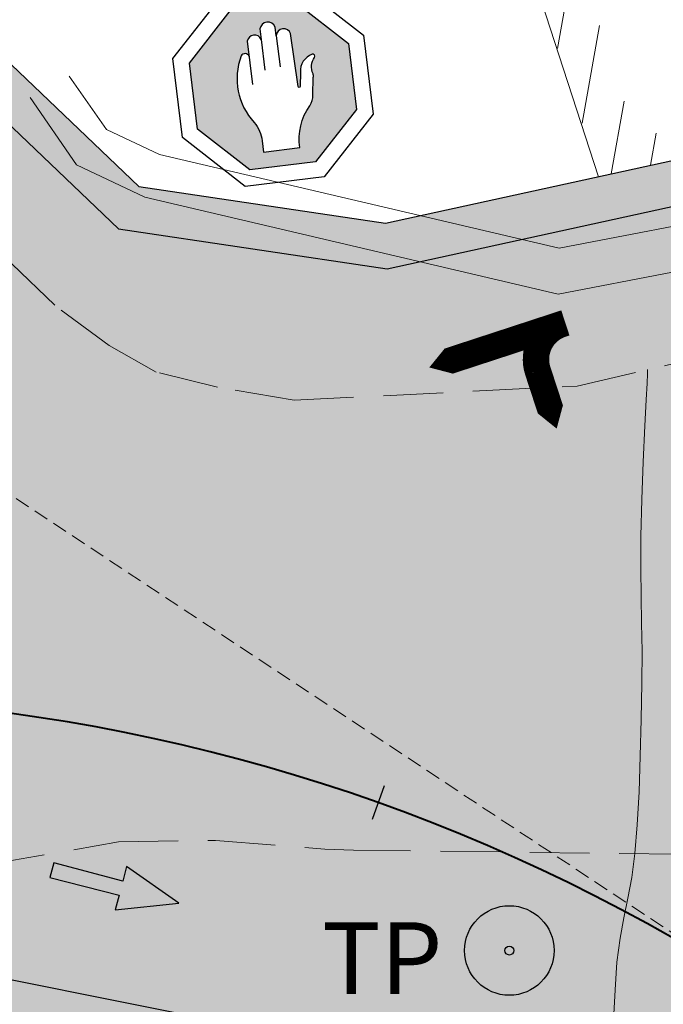
# Model space of a CAD drawing. Units: millimetres. Extents: x 153633 to 159302, y 101259 to 107186.
# Drawn here: x 156829 to 156840, y 102148 to 102165 of the extents above; entities that cross this region are included whole.
import ezdxf

# ---------------------------------------------------------------- set-up
doc = ezdxf.new("R2010")
doc.units = ezdxf.units.MM
doc.header["$XCLIPFRAME"] = 2
doc.linetypes.add('DASHEDX2', pattern=[1.5, 1, -0.5])
doc.linetypes.add('HIDDEN', pattern=[0.375, 0.25, -0.125])
for name, color, linetype, lineweight in [('B-BAREL.', 10, 'Continuous', 30), ('B-PARCEL', 1, 'Continuous', 35), ('bilding', 6, 'Continuous', 25)]:
    doc.layers.add(name, color=color, linetype=linetype, lineweight=lineweight)
for name, color, linetype in [('Buildings', 4, 'Continuous'), ('C-ROAD-CNTR-N', 92, 'Continuous'), ('C-ROAD-LINE-EXTN', 252, 'HIDDEN'), ('C-ROAD-STAN-MINR', 11, 'Continuous'), ('C-TOPO-MINR', 8, 'Continuous'), ('curbs', 250, 'Continuous'), ('EP', 3, 'Continuous'), ('ep + tp + mh', 21, 'Continuous'), ('old area', 6, 'Continuous'), ('Road Signs', 7, 'Continuous'), ('side walk panted', 7, 'Continuous'), ('اسهم', 7, 'Continuous')]:
    doc.layers.add(name, color=color, linetype=linetype)
doc.styles.get("Standard").update_dxf_attribs({"font": 'arial.ttf'})
picture_1 = doc.add_image_def('image1.ecw', size_in_pixel=(74972, 124921))

# ---------------------------------------------------------------- blocks, each defined once
blk = doc.blocks.new('ARRSTRL')
for points in [[(0, 0, 0.1842105263157895, 0.1842105263157895, 0), (0, 0.6315789473684211, 0.4736842105263158, 0, 0), (0, 1, 0, 0, 0)], [(0, 0, 0.1842394387446281, 0.1842394387446281, 0), (0, 0.02839450800353825, 0.1842394387446281, 0.1842394387446281, 0.4136738352369398), (-0.2582950878076345, 0.2871660975226945, 0.1842394387446281, 0.1842394387446281, 0), (-0.338860030463541, 0.2871660975226945, 0.4474386369512398, 0, 0), (-0.6824688914783014, 0.2871660975226945, 0, 0, 0)]]:
    blk.add_lwpolyline(points, format="xyseb")
blk = doc.blocks.new('A$C49F720A2')
at = {"layer": 'curbs', "ltscale": 0.001}
h = blk.add_hatch(color=0, dxfattribs=at)
h.dxf.hatch_style = 1
h.paths.add_polyline_path([(2.019314142252245, 1.113622834433329), (0.9540103419567458, 0.9919933654164197), (1.070418678980786, 0.7678587864938891), (-2.910360841212878e-11, 0.2263371006119999), (0.1132834633754098, 0), (1.182452192908386, 0.546449361499981), (1.294295497093117, 0.3229369638283969)])
at = {"layer": 'side walk panted', "ltscale": 0.001, "flags": 128}
blk.add_lwpolyline([(2.019266186194727, 1.113617359122145), (0.9540103419567458, 0.9919933654164197), (1.070418678980786, 0.7678587864938891), (-2.91038304567337e-11, 0.2263371006119996), (0.1132834633754101, 0), (1.182452192908386, 0.546449361499981), (1.294295497093117, 0.322936963828397), (2.019320531835547, 1.113629802741343)], dxfattribs=at)
blk = doc.blocks.new('A$C68F452EC')
at = {"layer": 'Road Signs'}
h = blk.add_hatch(color=230, dxfattribs=at)
h.paths.add_polyline_path([(4.238213034608634, 3.08258180381381), (3.128891206986737, 4.219042001437629), (1.540883507579565, 4.238231727009406), (0.4044233098102268, 3.12890989947482), (0.3852335842384491, 1.540902200475102), (1.494555411947658, 0.4044420028221793), (3.082563111209311, 0.3852522772212978), (4.219023309036857, 1.49457410472678)])
h.paths.add_polyline_path([(1.65725767382537, 3.135203836864093, 0.285166178390764), (1.750771638151491, 1.517106750659877, -0.1430042707690903), (1.879065525514307, 1.057125869294396), (1.875770429236582, 0.7844467078684829), (2.751154129626229, 0.7738684385840315, -0.1923851819233475), (3.124512162408791, 1.734731519478373, 0.1620908014384664), (3.229867641057353, 1.982351305399789), (3.296606555348262, 2.39233536174288, 0.1387906120781008), (3.304443948669359, 2.482571199943777, -0.2615722284751423), (3.391354973893613, 2.865564440959133, 0.7208290034912263), (3.343644544307608, 2.95000292637269, 0.3266588298388804), (3.008584372379119, 2.561152545153163), (2.959169794397894, 2.223896642855834, -0.9274579862309701), (2.907648022810463, 2.227521890978096), (2.901265274354955, 3.506859848566819, 0.821040857521111), (2.551526593713788, 3.499477198376553), (2.554073890001746, 3.710273654287448, 0.7763081249656194), (2.187832540133968, 3.714699370175367), (2.184774157794891, 3.461609000776662, 0.7564012464995604), (1.848462033085525, 3.465673047467135), (1.844051617663354, 3.100697863323148, 0.6334228140860234)], flags=16)
at = {"layer": 'Road Signs', "color": 230}
blk.add_lwpolyline([(3.292303152877139, 4.600451507867547), (4.623459978116443, 3.236729357071454), (4.600432815466775, 1.33116215877817), (3.236710664496059, 5.333713488653302e-06), (1.331143465969944, 0.02303249636315741), (-1.33592402562499e-05, 1.38675464715925), (0.0230138034094125, 3.292321845481638), (1.386735954351025, 4.623478670546319), (3.292303152877139, 4.600451507867547)], dxfattribs=at)
blk.add_lwpolyline([(3.128891206928529, 4.219042001437629), (4.238213034608634, 3.082581803755602), (4.219023309036857, 1.494574104755884), (3.082563111209311, 0.3852522772212978), (1.494555411918554, 0.4044420027930755), (0.3852335842675529, 1.540902200475102), (0.4044233098393306, 3.128909899503924), (1.540883507637773, 4.23823172703851)], close=True, dxfattribs=at)
for points in [[(2.551526593713788, 3.499477198289242), (2.554073890001746, 3.710273654287448, 0.7763081249716319), (2.187832540133968, 3.714699370233575), (2.184774157794891, 3.461609000776662), (2.175874545151601, 2.725139200454578)], [(2.184774157794891, 3.461609000747558, 0.7564012465024669), (1.848462033085525, 3.465673047467135), (1.835854711243883, 2.422379121882841)], [(1.875770429236582, 0.7844467078393791), (2.751154129626229, 0.7738684385840315, -0.1923851819233475), (3.124512162408791, 1.734731519478373, 0.1620908012782184), (3.22986764102825, 1.982351305137854), (3.296606555348262, 2.39233536174288, 0.1387906120781008), (3.304443948669359, 2.482571199943777, -0.2615722284751423), (3.391354973893613, 2.865564440959133, 0.7208290034912263), (3.343644544307608, 2.95000292637269, 0.326658829821497), (3.008584372379119, 2.561152545182267), (2.959169794397894, 2.223896642855834, -0.9274579862309706), (2.907648022810463, 2.227521890978096), (2.901265274354955, 3.506859848566819, 0.821040857513705), (2.551526593713788, 3.499477198405657), (2.542464635451324, 2.749572806671495)], [(1.844051617663354, 3.100697863264941, 0.633422814168535), (1.65725767382537, 3.135203836864093, 0.285166178390764), (1.750771638151491, 1.517106750659877, -0.1430042707690903), (1.879065525514307, 1.057125869294396), (1.875770429236582, 0.7844467078393791)]]:
    blk.add_lwpolyline(points, format="xyb", dxfattribs=at)
blk = doc.blocks.new('STR')
at = {"layer": 'B-BAREL.', "true_color": 0x939598}
h = blk.add_hatch(color=252, dxfattribs=at)
h.dxf.hatch_style = 2
h.paths.add_polyline_path([(156627.5129711266, 106570.6731404466), (156635.4768011442, 106573.2660353444), (156635.4458536996, 106573.3611261204), (156627.4836065677, 106570.7687465854)], flags=0)
h.paths.add_polyline_path([(156747.8250807875, 106619.0745226158), (156743.9079908767, 106616.4928826458), (156740.8636246347, 106614.3688092727), (156743.9630210482, 106616.4093860577)], flags=0)
edge = h.paths.add_edge_path(flags=16)
edge.add_arc((156814.0127539921, 106644.0615838386), 1.00000000001219, 149.686470630149, 231.1903744895658)
edge.add_arc((156813.8770678645, 106644.0365867063), 0.9000000000297452, 143.9431735860294, 236.9336715336927, ccw=False)
edge = h.paths.add_edge_path(flags=16)
edge.add_arc((156816.5602432842, 106641.4116978876), 1.000000000757088, 249.7912951099576, 352.0804608577308)
edge.add_arc((156816.6508043841, 106641.2605961199), 0.8999999999663137, -118.97621710791572, 0.8479730756012032, ccw=False)
edge = h.paths.add_edge_path(flags=16)
edge.add_arc((156855.4928323357, 106658.0440818815), 0.4398758060386296, 304.2243070993347, 417.1703143721742)
edge.add_arc((156855.6182169421, 106658.0456079336), 0.3850763860184862, -71.52666075037422, 72.921282221875, ccw=False)
edge = h.paths.add_edge_path(flags=16)
edge.add_arc((156821.5210582837, 106665.9191151775), 0.600000000000051, 60.17250495984042, 182.4957001784275)
edge.add_arc((156803.6786252753, 106665.1392517635), 17.25946815476747, 2.502955131179998, 2.542116221871671)
edge.add_arc((156821.4380775223, 106666.0583592062), 0.539301193105977, 44.98926738622788, 196.5460577179834, ccw=False)
edge = h.paths.add_edge_path(flags=0)
edge.add_arc((156803.6786252758, 106665.1392517654), 17.25946815461304, 345.9090658867632, 345.9718032576022)
edge.add_arc((156820.9059962874, 106660.8249576692), 0.5000000004642833, 164.8575565066396, 167.023312637731)
edge = h.paths.add_edge_path(flags=16)
edge.add_arc((156617.2120692295, 106562.4791086833), 1.499999999999806, 321.2804504531276, 415.191166935394)
edge.add_arc((156617.4817340022, 106562.5181400209), 1.329020218562643, -47.33677848347122, 63.808395871995685, ccw=False)
edge = h.paths.add_edge_path(flags=0)
edge.add_arc((156567.6800211341, 106654.3211443514), 105.7473721777579, 291.4598698527219, 291.4654607238344)
edge.add_arc((156605.8920516282, 106557.1146490433), 1.299999999959596, 270.0106735624337, 291.9146591880174, ccw=False)
edge.add_arc((156605.8919410114, 106557.114649018), 1.299999999961212, 270.0155488512506, 291.4644075655564)
edge = h.paths.add_edge_path(flags=16)
edge.add_arc((156811.7088621037, 106650.2164700694), 0.6016149002973333, 293.9863928106056, 470.7842376896887)
edge.add_arc((156811.7656863988, 106650.2398743175), 0.6030349862465654, -71.86048772746119, 116.631118227755, ccw=False)
edge = h.paths.add_edge_path(flags=0)
edge.add_arc((156863.1456961691, 106646.3854730499), 13.50812170655819, 123.1043981232632, 123.4584424955631)
edge.add_arc((156855.4928323358, 106658.0440818813), 0.439875806037422, 297.8370752173366, 308.7257654014823)
edge = h.paths.add_edge_path(flags=16)
edge.add_arc((156811.6354301551, 106650.1913362661), 0.6118366139941235, 300.6008026182991, 460.273518635842)
edge.add_arc((156811.7067518347, 106650.217913229), 0.6030772859219444, -66.53528415985738, 107.40960541399909, ccw=False)
edge = h.paths.add_edge_path(flags=16)
edge.add_line((156608.7451772557, 106567.446853959), (156608.6805117552, 106567.4465203808))
edge.add_arc((156608.7097457805, 106568.0473876177), 0.6015779788615062, 267.2145818472378, 273.3765356944293)
edge = h.paths.add_edge_path()
edge.add_arc((156849.6880300736, 106652.8390042291), 1.42969144582266, 265.3399419841203, 327.0910257608401)
edge.add_arc((156863.1456961692, 106646.38547305), 13.50812170655568, 123.1043981235822, 155.1497066851673, ccw=False)
edge.add_arc((156855.4928323358, 106658.0440818813), 0.4398758060373165, 308.7257654021761, 450.4631756111789)
edge.add_line((156855.4892764452, 106658.4839433145), (156844.9009376727, 106656.1883930114))
edge.add_arc((156845.0704398107, 106655.4065560558), 0.8000000000000946, 102.2324113896738, 236.069409054694)
edge.add_line((156844.6238892639, 106654.7427845521), (156849.571876631, 106651.4140389636))
edge = h.paths.add_edge_path()
edge.add_arc((156863.1456961692, 106646.38547305), 13.50812170655568, 123.1043981235822, 123.4584424959076)
edge.add_arc((156855.4928323358, 106658.0440818813), 0.4398758060373633, 297.8370752172904, 308.7257654022293)
edge = h.paths.add_edge_path()
edge.add_line((156812.3897555026, 106656.8213677038), (156823.6856463458, 106646.4545490713))
edge.add_arc((156845.5781670766, 106627.536299264), 28.93410858695323, 134.5714347480385, 139.1683216009393, ccw=False)
edge.add_line((156825.2722681265, 106648.1482644189), (156825.8725340268, 106648.2783957986))
edge.add_line((156825.8725340268, 106648.2783957986), (156826.4818089452, 106648.2523673208))
edge.add_line((156826.4818089452, 106648.2523673208), (156833.1315963304, 106646.9211320091))
edge.add_line((156833.1315963304, 106646.9211320091), (156839.4447770867, 106643.8360719792))
edge.add_line((156839.4447770867, 106643.8360719792), (156861.5481338503, 106629.2133870038))
edge.add_line((156861.5481338503, 106629.2133870038), (156867.6764098165, 106625.1578970383))
edge.add_line((156867.6764098165, 106625.1578970383), (156876.3109441165, 106621.2188912726))
edge.add_line((156876.3109441165, 106621.2188912726), (156878.3638226177, 106620.6921976163))
edge.add_line((156878.3638226177, 106620.6921976163), (156889.0569293041, 106620.1150224986))
edge.add_line((156889.0569293041, 106620.1150224986), (156898.4081825865, 106621.2703103205))
edge.add_line((156898.4081825865, 106621.2703103205), (156911.6787071262, 106622.9108067262))
edge.add_line((156911.6787071263, 106622.9108067262), (156912.2813590993, 106622.9852605406))
edge.add_line((156912.2813590993, 106622.9852605406), (156912.2813590993, 106627.3179517842))
edge.add_line((156912.2813590993, 106627.3179517842), (156911.1514778242, 106627.1783621462))
edge.add_line((156911.1514778241, 106627.1783621462), (156897.8806341424, 106625.5378263004))
edge.add_line((156897.8806341424, 106625.5378263004), (156888.9080340617, 106624.4293186831))
edge.add_line((156888.9080340617, 106624.4293186831), (156879.0203732916, 106624.9630187514))
edge.add_line((156879.0203732916, 106624.9630187514), (156877.7488080531, 106625.2892559565))
edge.add_line((156877.7488080531, 106625.2892559565), (156869.7680705932, 106628.9300048119))
edge.add_line((156869.7680705932, 106628.9300048119), (156863.9211669048, 106632.7992919275))
edge.add_line((156863.9211669048, 106632.7992919275), (156849.5402623328, 106642.3131155625))
edge.add_arc((156849.9619243571, 106642.7535760497), 0.609757577670323, 66.77685896847271, 226.2491286589144, ccw=False)
edge.add_line((156850.2023597605, 106643.3139287246), (156864.5834086875, 106633.8000095807))
edge.add_line((156864.5834086875, 106633.8000095807), (156870.3517898798, 106629.982686051))
edge.add_line((156870.3517898798, 106629.982686051), (156878.1500724075, 106626.4251716822))
edge.add_line((156878.1500724075, 106626.4251716822), (156879.2035967355, 106626.1548758123))
edge.add_line((156879.2035967355, 106626.1548758123), (156888.8664819012, 106625.6333083159))
edge.add_line((156888.8664819012, 106625.6333083159), (156897.733411321, 106626.7287609925))
edge.add_line((156897.733411321, 106626.7287609925), (156911.0043440654, 106628.3693078448))
edge.add_line((156911.0043440654, 106628.3693078448), (156912.2813590992, 106628.527074922))
edge.add_line((156912.2813590993, 106628.527074922), (156912.2813590993, 106632.9605264271))
edge.add_line((156912.2813590993, 106632.9605264271), (156910.4648536168, 106632.7361087398))
edge.add_line((156910.4648536168, 106632.7361087398), (156897.1935943094, 106631.0955215303))
edge.add_line((156897.1935943094, 106631.0955215303), (156888.7141239794, 106630.0479369698))
edge.add_line((156888.7141239794, 106630.0479369698), (156879.749329853, 106630.5318240436))
edge.add_line((156879.749329853, 106630.5318240436), (156872.4920939304, 106633.8425172611))
edge.add_line((156872.4920939304, 106633.8425172611), (156867.0116285573, 106637.4693076422))
edge.add_line((156867.0116285573, 106637.4693076422), (156857.5420243132, 106643.7340140548))
edge.add_arc((156862.800752383, 106646.7533115218), 6.063858351422184, 180.8413303607925, 209.862277712851, ccw=False)
edge.add_arc((156862.9002206145, 106646.7851577581), 6.163858351422372, 108.23866418988061, 181.1237480502754, ccw=False)
edge.add_line((156860.9710814685, 106652.6393504378), (156877.3461025087, 106657.729513814))
edge.add_line((156877.3461025087, 106657.729513814), (156867.5365116096, 106668.6499251681))
edge.add_line((156867.5365116097, 106668.649925168), (156857.8461739259, 106666.1525702252))
edge.add_line((156857.8461739259, 106666.1525702252), (156849.0257505846, 106664.1554308307))
edge.add_line((156849.0257505846, 106664.1554308307), (156843.9862277501, 106663.0543923008))
edge.add_line((156843.9862277501, 106663.0543923007), (156838.9617294934, 106661.9566363513))
edge.add_line((156838.9617294934, 106661.9566363513), (156838.9381353969, 106661.9514814963))
edge.add_line((156838.9381353969, 106661.9514814963), (156835.3722410407, 106661.1724023635))
edge.add_line((156835.3722410407, 106661.1724023635), (156831.2373814533, 106661.7876350698))
edge.add_line((156831.2373814533, 106661.7876350698), (156828.2110133588, 106664.6710559819))
edge.add_line((156828.2110133588, 106664.6710559819), (156819.1895038001, 106683.2194642152))
edge.add_line((156819.1895038001, 106683.2194642152), (156810.0009616164, 106679.711401088))
edge.add_line((156810.0009616164, 106679.711401088), (156815.8167252889, 106667.7554462233))
edge.add_arc((156804.0595085957, 106665.4363233938), 11.98375880390352, -45.96257786336281, 11.1584049233158, ccw=False)
edge = h.paths.add_edge_path()
edge.add_arc((156817.4897716524, 106644.9824877766), 1.000000000000016, 338.7373527305249, 464.8344397874655)
edge.add_line((156817.233744795, 106645.9491574453), (156813.7567271347, 106645.0282535072))
edge.add_arc((156814.0127539921, 106644.0615838386), 1.000000000000033, 104.8344397874655, 231.1903744901459)
edge.add_arc((156804.9709113492, 106632.8196675874), 13.42690539851729, 36.55227935969498, 51.19037449014701, ccw=False)
edge.add_arc((156816.5602432849, 106641.4116978866), 0.999999999999995, 216.5522793597101, 352.0804609115892)
edge.add_arc((156832.288745637, 106639.223720536), 14.87995689944271, 158.7373527305267, 172.0804609115907, ccw=False)
edge = h.paths.add_edge_path()
edge.add_arc((156811.7067599386, 106650.2179162487), 0.6030768292219757, 293.4638953643041, 467.410425898017)
edge.add_line((156811.5263106507, 106650.7933636542), (156766.7282017974, 106629.5451364671))
edge.add_line((156766.7282017974, 106629.5451364671), (156763.4296067964, 106627.9794693686))
edge.add_line((156763.4296067964, 106627.9794693686), (156755.4885126454, 106623.868631947))
edge.add_line((156755.4885126454, 106623.868631947), (156752.1903702004, 106621.9469081661))
edge.add_line((156752.1903702004, 106621.9469081661), (156747.7708806357, 106619.1585662457))
edge.add_line((156747.7708806357, 106619.1585662457), (156743.8529607053, 106616.576379234))
edge.add_line((156743.8529607053, 106616.576379234), (156740.7553457851, 106614.5369753743))
edge.add_line((156740.7553457852, 106614.5369753743), (156735.3658652522, 106611.1439157408))
edge.add_line((156735.3658652522, 106611.1439157408), (156729.9792774241, 106608.2377918421))
edge.add_line((156729.9792774241, 106608.2377918421), (156722.9136853877, 106604.4269606699))
edge.add_line((156722.9136853877, 106604.4269606699), (156717.66892098, 106602.0222143509))
edge.add_line((156717.66892098, 106602.0222143509), (156709.1628531473, 106598.6161765479))
edge.add_line((156709.1628531473, 106598.6161765479), (156703.7768850579, 106596.7553069135))
edge.add_line((156703.7768850579, 106596.7553069135), (156680.9564742766, 106589.3283678616))
edge.add_line((156680.9564742766, 106589.3283678616), (156658.766358925, 106582.1076110881))
edge.add_line((156658.766358925, 106582.1076110881), (156635.1054318094, 106574.407124656))
edge.add_line((156635.1054318094, 106574.407124656), (156627.1605964202, 106571.8204141126))
edge.add_line((156627.1605964202, 106571.8204141126), (156622.8739231797, 106570.5820502035))
edge.add_line((156622.8739231797, 106570.5820502035), (156610.4187400806, 106568.6555030315))
edge.add_line((156610.4187400806, 106568.6555030315), (156608.6542557204, 106568.6464009046))
edge.add_arc((156608.7097457805, 106568.0473876177), 0.6015779788614871, 95.29253434290331, 267.2145818469994)
edge.add_line((156608.6805117553, 106567.4465203808), (156610.5140747091, 106567.4559788509))
edge.add_line((156610.5140747091, 106567.4559788509), (156623.1332190487, 106569.4078872771))
edge.add_line((156623.1332190487, 106569.4078872771), (156627.5129711266, 106570.6731404466))
edge.add_line((156627.5129711266, 106570.6731404466), (156635.4768011442, 106573.2660353444))
edge.add_line((156635.4768011442, 106573.2660353444), (156659.1376793599, 106580.9665058631))
edge.add_line((156659.1376793599, 106580.9665058631), (156681.3278436114, 106588.1872785499))
edge.add_line((156681.3278436114, 106588.1872785499), (156704.158537559, 106595.6175642747))
edge.add_line((156704.158537559, 106595.6175642747), (156709.5820717365, 106597.4914131158))
edge.add_line((156709.5820717365, 106597.4914131158), (156718.1423134763, 106600.9191434774))
edge.add_line((156718.1423134763, 106600.9191434774), (156723.4491396334, 106603.3523453669))
edge.add_line((156723.4491396334, 106603.3523453669), (156730.5490563183, 106607.1816895688))
edge.add_line((156730.5490563183, 106607.1816895688), (156735.9711027784, 106610.1069437928))
edge.add_line((156735.9711027784, 106610.1069437928), (156741.4050188836, 106613.5279787657))
edge.add_line((156741.4050188836, 106613.5279787657), (156744.5133227625, 106615.5744201762))
edge.add_line((156744.5133227625, 106615.5744201762), (156748.4212824576, 106618.1500426867))
edge.add_line((156748.4212824576, 106618.1500426867), (156752.8127856655, 106620.9207274703))
edge.add_line((156752.8127856655, 106620.9207274703), (156756.0667703259, 106622.8167219001))
edge.add_line((156756.0667703259, 106622.8167219001), (156763.9628758562, 106626.9042702256))
edge.add_line((156763.9628758562, 106626.9042702256), (156767.2424602144, 106628.4609140358))
edge.add_line((156767.2424602144, 106628.4609140358), (156811.9468877086, 106649.6647071418))
edge = h.paths.add_edge_path()
edge.add_arc((156821.5209350746, 106665.919185838), 0.5999999999999454, 25.59206264013125, 181.3763767590665)
edge.add_arc((156803.6666197645, 106665.4902014874), 17.25946815457989, -15.142443496557007, 1.3763767590826887, ccw=False)
edge.add_arc((156820.9059962867, 106660.8249576683), 0.5999999999996484, 164.8575565034348, 295.5920439476374)
edge.add_line((156821.1651725968, 106660.2838221582), (156823.6499906819, 106661.4739232891))
edge.add_arc((156823.3908143718, 106662.0150587992), 0.6000000000002141, 295.5920439475896, 385.5920626400975)
edge.add_line((156823.9319497974, 106662.2742352858), (156822.0620705002, 106666.1783623246))
edge = h.paths.add_edge_path()
edge.add_arc((156617.2120692295, 106562.4791086833), 1.500000000000121, 298.7970877362119, 458.4017926505546)
edge.add_line((156616.9928982587, 106563.9630103261), (156610.8636350135, 106563.0577235222))
edge.add_line((156610.8636350135, 106563.0577235222), (156607.1687430415, 106563.0386633502))
edge.add_arc((156607.1764807177, 106561.5386833075), 1.499999999999952, 90.29555877080983, 155.3973446851067)
edge.add_line((156605.8126554938, 106562.1631677017), (156603.7868632186, 106557.7389953299))
edge.add_arc((156605.1506884426, 106557.1145109357), 1.500000000000024, 155.3973446851037, 270.0106735624536)
edge.add_line((156605.1509678758, 106555.6145109617), (156605.8923310614, 106555.6146490694))
edge.add_arc((156605.8920516282, 106557.1146490434), 1.499999999998243, 270.0106735624275, 291.9146591982146)
edge.add_arc((156566.9469869974, 106653.9219632606), 105.8473724875166, 291.914659198208, 298.7970877362175)
edge = h.paths.add_edge_path()
edge.add_arc((156553.1259983864, 106589.7648716767), 1.000000000000006, 15.47748146161857, 146.3702547110681)
edge.add_arc((156532.9217758894, 106603.203649463), 23.26543539891152, 308.9463087038995, 326.3702547110665, ccw=False)
edge.add_arc((156548.1748310415, 106584.3315625718), 0.9999999999998888, 128.9463087038925, 258.7567748837712)
edge.add_line((156547.9798566928, 106583.35075423), (156556.0513256515, 106581.7462313729))
edge.add_arc((156556.2463000001, 106582.7270397147), 0.9999999999999823, 258.7567748837457, 392.3437991784884)
edge.add_arc((156578.4211438019, 106596.7691313526), 25.24698144926813, 195.4774814616069, 212.3437991784855, ccw=False)
edge = h.paths.add_edge_path()
edge.add_line((156823.7352194356, 106646.4090533032), (156812.4006556176, 106656.811364109))
edge.add_arc((156804.003822613, 106665.4375237301), 12.03816573709221, 303.41283714960156, 314.22818197883964, ccw=False)
edge.add_line((156810.632852547, 106655.3889717723), (156810.109103251, 106654.991016308))
edge.add_line((156810.109103251, 106654.991016308), (156764.8425876019, 106633.5206187153))
edge.add_line((156764.8425876019, 106633.5206187153), (156761.4742869174, 106631.92186623))
edge.add_line((156761.4742869174, 106631.92186623), (156753.3682344836, 106627.7256354521))
edge.add_line((156753.3682344837, 106627.7256354521), (156749.9081801618, 106625.7095707174))
edge.add_line((156749.9081801618, 106625.7095707174), (156747.4893303907, 106624.183471353))
edge.add_line((156747.4893303907, 106624.183471353), (156745.386073955, 106622.8564859618))
edge.add_line((156745.386073955, 106622.8564859618), (156741.4316331622, 106620.2502291124))
edge.add_line((156741.4316331622, 106620.2502291124), (156738.3732111102, 106618.2366296182))
edge.add_line((156738.3732111102, 106618.2366296182), (156733.1466609895, 106614.9461462166))
edge.add_line((156733.1466609894, 106614.9461462165), (156727.8900881455, 106612.1101668444))
edge.add_line((156727.8900881455, 106612.1101668444), (156720.9503531542, 106608.3672167813))
edge.add_line((156720.9503531542, 106608.3672167813), (156715.9331484938, 106606.0668075539))
edge.add_line((156715.9331484937, 106606.0668075539), (156707.6257183201, 106602.7403091326))
edge.add_line((156707.6257183201, 106602.7403091326), (156702.3774925538, 106600.9270299224))
edge.add_line((156702.3774925538, 106600.9270299224), (156695.7494499382, 106598.7699228917))
edge.add_line((156695.7494499382, 106598.7699228917), (156679.5947867159, 106593.5123620044))
edge.add_line((156679.5947867159, 106593.5123620044), (156664.544190353, 106588.6137800082))
edge.add_arc((156663.1737357855, 106601.1419133989), 12.60286760924486, 253.1255964681353, 276.2427729140469, ccw=False)
edge.add_arc((156663.1737357855, 106601.1419133989), 12.60286760923932, 190.8044139373575, 253.1255964681293, ccw=False)
edge.add_line((156650.7942815749, 106598.7794178065), (156650.3619591402, 106605.4903089842))
edge.add_line((156650.3619591402, 106605.4903089842), (156642.0950381197, 106603.875802663))
edge.add_line((156642.0950381197, 106603.875802663), (156643.6395098328, 106586.8168528199))
edge.add_arc((156634.0421529999, 106588.8384196353), 9.807955473317245, 341.10212203089765, 348.10522169106457, ccw=False)
edge.add_arc((156634.0421529999, 106588.8384196353), 9.807955473337607, 326.751274324836, 341.1021220309131, ccw=False)
edge.add_line((156642.2445299822, 106583.4609664829), (156642.3281598173, 106583.4061390199))
edge.add_line((156642.3281598173, 106583.4061390199), (156641.7708711682, 106582.6388634305))
edge.add_arc((156634.0421529999, 106588.8384196353), 9.907955473343076, 301.08213272552644, 321.26531532820684, ccw=False)
edge.add_line((156639.1572963448, 106580.3529679548), (156633.7437442487, 106578.5911187988))
edge.add_line((156633.7437442487, 106578.5911187988), (156625.8685558309, 106576.0270842215))
edge.add_line((156625.8685558309, 106576.0270842215), (156621.9231716598, 106574.8873142668))
edge.add_line((156621.9231716598, 106574.8873142668), (156610.0691797763, 106573.0537583602))
edge.add_line((156610.0691797763, 106573.0537583602), (156603.4768279348, 106573.019751585))
edge.add_line((156603.4768279348, 106573.0197515851), (156594.1239771246, 106574.1722834467))
edge.add_line((156594.1239771246, 106574.1722834467), (156567.8086188673, 106579.4090055383))
edge.add_arc((156578.4211438069, 106596.7691313587), 20.34698144924801, 226.3581726641063, 238.5618824831281, ccw=False)
edge.add_arc((156578.4576400633, 106596.5954102832), 20.24698144928336, 191.6132954984176, 225.9441504653235, ccw=False)
edge.add_line((156558.6251434182, 106592.5195870989), (156561.2728015885, 106608.9541481178))
edge.add_line((156561.2728015885, 106608.9541481178), (156551.4010429262, 106610.5445187061))
edge.add_line((156551.4010429262, 106610.5445187061), (156548.9405563196, 106595.7570014312))
edge.add_arc((156535.7100726916, 106599.5013326022), 13.75011683406719, 292.43219798905466, 344.1980687287412, ccw=False)
edge.add_line((156540.956978054, 106586.7916631704), (156541.1323893269, 106586.756756555))
edge.add_arc((156535.7100726915, 106599.5013326022), 13.85011683407129, 272.59132090099, 293.0478475712176, ccw=False)
edge.add_line((156536.3362595298, 106585.665378484), (156533.3664755796, 106586.2629472886))
edge.add_line((156533.3664755797, 106586.2629472886), (156533.3611741996, 106586.2640022564))
edge.add_line((156533.3611741995, 106586.2640022564), (156526.7558908954, 106588.3548291204))
edge.add_line((156526.7558908954, 106588.3548291204), (156524.1647863769, 106589.6779557686))
edge.add_line((156524.1647863769, 106589.6779557686), (156516.1362532783, 106596.3358283188))
edge.add_line((156516.1362532783, 106596.3358283188), (156489.6416193782, 106626.9644240673))
edge.add_line((156489.6416193782, 106626.9644240673), (156486.3138922358, 106624.0858424607))
edge.add_line((156486.3138922358, 106624.0858424607), (156513.04698732, 106593.1815783925))
edge.add_line((156513.04698732, 106593.1815783925), (156521.7305311414, 106585.9805209468))
edge.add_line((156521.7305311414, 106585.9805209468), (156525.0799993698, 106584.2701419796))
edge.add_line((156525.0799993698, 106584.2701419796), (156532.2645571738, 106581.9959523997))
edge.add_line((156532.2645571738, 106581.9959523997), (156591.8909111389, 106570.130385456))
edge.add_arc((156591.6248415165, 106569.5808116019), 0.6105935351549533, -97.20066909265222, 64.16660905779588, ccw=False)
edge.add_line((156591.5483067801, 106568.9750336728), (156531.9654798031, 106580.8319388024))
edge.add_line((156531.9654798031, 106580.8319388024), (156524.6229380447, 106583.1561363957))
edge.add_line((156524.6229380447, 106583.1561363957), (156521.0666433499, 106584.9721296318))
edge.add_line((156521.0666433499, 106584.9721296318), (156512.2044602406, 106592.3213284125))
edge.add_line((156512.2044602406, 106592.3213284125), (156485.4063302879, 106623.3007747498))
edge.add_line((156485.4063302879, 106623.3007747498), (156482.0786031455, 106620.4221931432))
edge.add_line((156482.0786031455, 106620.4221931432), (156509.1151942823, 106589.1670784862))
edge.add_line((156509.1151942823, 106589.1670784862), (156518.6323881144, 106581.2746948101))
edge.add_line((156518.6323881144, 106581.2746948101), (156522.9470465191, 106579.0714492549))
edge.add_line((156522.9470465191, 106579.0714492549), (156530.8688627774, 106576.5638889457))
edge.add_line((156530.8688627774, 106576.5638889457), (156539.0474215208, 106574.9363663853))
edge.add_line((156539.0474215208, 106574.9363663853), (156589.681635271, 106564.8602236575))
edge.add_arc((156583.9959196256, 106559.3736008376), 7.901290550771002, -60.79635362093461, 43.97908827132818, ccw=False)
edge.add_line((156587.8510794803, 106552.4766352104), (156579.052132395, 106547.6158769748))
edge.add_line((156579.052132395, 106547.6158769748), (156608.1292995048, 106547.6158769748))
edge.add_line((156608.1292995048, 106547.6158769748), (156628.2906015939, 106558.0382401536))
edge.add_line((156628.2906015939, 106558.0382401536), (156642.2065139389, 106566.5619555018))
edge.add_line((156642.2065139389, 106566.5619555018), (156654.0727373763, 106574.7961175679))
edge.add_line((156654.0727373763, 106574.7961175679), (156660.4682442519, 106576.8775454734))
edge.add_line((156660.4682442519, 106576.8775454734), (156682.6585837276, 106584.0983751831))
edge.add_line((156682.6585837276, 106584.0983751831), (156698.8132469499, 106589.3559360704))
edge.add_line((156698.8132469499, 106589.3559360704), (156705.526125688, 106591.5406531524))
edge.add_line((156705.526125688, 106591.5406531524), (156711.0842716812, 106593.4610108171))
edge.add_line((156711.0842716812, 106593.4610108171), (156719.8386365879, 106596.9664728472))
edge.add_line((156719.8386365879, 106596.9664728472), (156725.3678506818, 106599.5016405318))
edge.add_line((156725.3678506818, 106599.5016405318), (156732.5907640224, 106603.3973230893))
edge.add_line((156732.5907640224, 106603.3973230893), (156738.1398705806, 106606.391127646))
edge.add_line((156738.1398705806, 106606.391127646), (156743.7330141964, 106609.9124076119))
edge.add_line((156743.7330141963, 106609.9124076119), (156746.8796201341, 106611.984066886))
edge.add_line((156746.8796201342, 106611.984066886), (156750.7518889864, 106614.5361666006))
edge.add_line((156750.7518889864, 106614.5361666006), (156752.7719131003, 106615.8106391012))
edge.add_line((156752.7719131003, 106615.8106391012), (156755.0431077487, 106617.243579977))
edge.add_line((156755.0431077487, 106617.243579977), (156758.1388603476, 106619.0473775656))
edge.add_line((156758.1388603476, 106619.0473775656), (156765.8737566686, 106623.051473304))
edge.add_line((156765.8737566686, 106623.051473304), (156769.0852195419, 106624.5757836569))
edge.add_line((156769.0852195419, 106624.5757836569), (156804.5367045555, 106641.3908061427))
edge.add_arc((156806.6039024809, 106632.4725846472), 9.154669950666435, 23.608997501229908, 103.05039737725002, ccw=False)
edge.add_line((156814.9923251747, 106636.138965235), (156817.6227954303, 106622.4579437341))
edge.add_line((156817.6227954303, 106622.4579437341), (156817.6954975461, 106621.0474106695))
edge.add_line((156817.6954975461, 106621.0474106695), (156823.6691880591, 106622.741561244))
edge.add_line((156823.6691880591, 106622.741561244), (156820.6455130477, 106638.5499925301))
edge.add_arc((156836.1391958297, 106636.9956885087), 15.5714503865866, 142.8051751283624, 174.2713357269428, ccw=False)
at = {"layer": 'B-BAREL.', "lineweight": 0}
h = blk.add_hatch(dxfattribs=at)
h.set_pattern_fill('GOST_GLASS', color=94, scale=0.01)
h.set_pattern_definition([(45, (156834.472731067, 106653.465441807), (0.08485281374238572, 0), [0.05, -0.07]), (45, (156834.493944267, 106653.465441807), (0.08485281374238572, 0), [0.02, -0.1]), (45, (156834.472731067, 106653.486655007), (0.08485281374238572, 0), [0.02, -0.1])])
h.paths.add_polyline_path([(156855.5974300199, 106657.8282121826, 0.7702376844138247), (156855.5084317231, 106658.2834499273), (156844.9433132072, 106655.9929337725, 0.6608632250936101), (156844.7355269006, 106654.908727428), (156849.6384278707, 106651.6103135954, 0.2622209908492954), (156850.7129974168, 106652.1596052319, -0.1391053375509244)])
h.paths.add_polyline_path([(156823.7515713233, 106662.1878431214), (156821.8816920862, 106666.0919700346, 0.808226977151306), (156821.1210504866, 106665.9095777016, -0.07220202310408301), (156820.5198845312, 106660.9294455252, 0.6415849973469502), (156821.0787804952, 106660.4642006624), (156823.5635985808, 106661.6543017935, 0.414213657928481)])
h.paths.add_polyline_path([(156818.235313927, 106644.6923727705, 0.6133836423265314), (156817.2849501665, 106645.7558235115), (156813.8079325062, 106644.8349195735, 0.6149390948885268), (156813.511366209, 106643.4381976894, -0.06395773397094351), (156815.9175922594, 106640.935253074, 0.6715173417695114), (156817.3526133121, 106641.3014720282, -0.05828616307947)])
at = {"layer": 'Buildings', "linetype": 'Continuous', "lineweight": 5}
h = blk.add_hatch(dxfattribs=at)
h.set_pattern_fill('ANSI31', color=5, scale=5, angle=35, style=0)
h.set_pattern_definition([(80, (-0.03705877956235781, -500.0320569315809), (-0.61550484563263, 0.1085301110418315), [])])
edge = h.paths.add_edge_path()
edge.add_line((156827.4586108999, 106673.0170163999), (156826.671859258, 106672.8444847571))
edge.add_line((156826.671859258, 106672.8444847571), (156827.8603753304, 106669.3998760184))
edge.add_line((156827.8603753304, 106669.3998760184), (156831.3339563904, 106670.2860310484))
edge.add_line((156831.3339563904, 106670.2860310484), (156832.1966009004, 106668.8987899784))
edge.add_line((156832.1966009004, 106668.8987899784), (156834.4240319904, 106667.0643368284))
edge.add_arc((156836.2071978602, 106669.2964910143), 2.856955167401223, 231.3802423785031, 294.6110297620654)
edge.add_line((156837.3969934604, 106666.6990732084), (156838.9617294934, 106661.9566363513))
edge.add_line((156838.9617294934, 106661.9566363513), (156843.9862277501, 106663.0543923007))
edge.add_line((156843.9862277501, 106663.0543923007), (156842.3090574904, 106667.4920100284))
edge.add_line((156842.3090574904, 106667.4920100284), (156845.0485812904, 106667.8865646884))
edge.add_line((156845.0485812904, 106667.8865646884), (156845.6999470118, 106665.8176270778))
edge.add_line((156845.6999470118, 106665.8176270778), (156847.7056477692, 106666.0316247546))
edge.add_line((156847.7056477692, 106666.0316247546), (156847.2240449004, 106668.0860994684))
edge.add_line((156847.2240449004, 106668.0860994684), (156848.7908204204, 106668.3490202184))
edge.add_line((156848.7908204204, 106668.3490202184), (156847.3640088905, 106677.382194471))
edge.add_line((156847.3640088905, 106677.382194471), (156846.5812058022, 106677.2105287311))
edge.add_line((156846.5812058022, 106677.2105287311), (156847.876995413, 106669.0068570452))
edge.add_line((156847.876995413, 106669.0068570452), (156846.2504997934, 106668.7339146595))
edge.add_line((156846.2504997934, 106668.7339146595), (156846.7200152897, 106666.7310035944))
edge.add_line((156846.7200152897, 106666.7310035944), (156846.2663379905, 106666.6825986229))
edge.add_line((156846.2663379905, 106666.6825986229), (156845.6074861755, 106668.7753143663))
edge.add_line((156845.6074861755, 106668.7753143663), (156841.2082712548, 106668.1417258765))
edge.add_line((156841.2082712548, 106668.1417258765), (156843.1229036068, 106663.4618467834))
edge.add_line((156843.1229036068, 106663.4618467834), (156839.5687111669, 106662.5999989981))
edge.add_line((156839.5687111669, 106662.5999989981), (156837.8124402459, 106668.0103100613))
edge.add_arc((156836.2071978602, 106669.2964910142), 2.056955167353785, 231.5327443553003, 321.29697187319664, ccw=False)
edge.add_line((156834.9276333604, 106667.685969592), (156832.8065894698, 106669.4328050672))
edge.add_line((156832.8065894698, 106669.4328050672), (156831.7039201717, 106671.2060362409))
edge.add_line((156831.7039201717, 106671.2060362409), (156828.3763673614, 106670.3571348883))
edge.add_line((156828.3763673614, 106670.3571348883), (156827.4586108999, 106673.0170163999))
at = {"color": 1, "elevation": -887.687650163035}
blk.add_lwpolyline([(156810.1911406239, 106655.11112406, 0.3161266388537034), (156815.8167252889, 106667.7554462233), (156810.0009616164, 106679.711401088), (156819.1895038001, 106683.2194642152), (156828.2110133588, 106664.6710559819), (156831.2373814533, 106661.7876350698), (156835.3722410407, 106661.1724023635), (156849.0257505846, 106664.1554308307), (156857.8461739259, 106666.1525702252), (156867.5365116097, 106668.649925168), (156877.3461025087, 106657.729513814), (156860.9710814685, 106652.6393504378, 0.469283292412319), (156857.3496930289, 106643.8759687033, 0.469283292412319)], format="xyb", dxfattribs=at)
at = {"color": 2, "lineweight": 30, "elevation": -887.687650163035}
blk.add_lwpolyline([(156818.4861119834, 106682.9509185801), (156827.5957245328, 106664.2213687954), (156830.8920261157, 106661.0807644076), (156835.3979300384, 106660.4103233911), (156849.1886071732, 106663.423320331), (156858.022610138, 106665.4235344534), (156868.1014511309, 106668.0210129101)], dxfattribs=at)
at = {"color": 2, "lineweight": 30}
blk.add_lwpolyline([(156912.1946320606, 106623.7302292787), (156911.586748527, 106623.6551477878), (156898.3161683212, 106622.0146445028), (156889.0309592025, 106620.8675160192), (156878.4783372701, 106621.4371082794), (156876.561734338, 106621.9288386011), (156868.0412343706, 106625.8158228128), (156861.9620349644, 106629.838835537), (156839.8178989143, 106644.4884984447), (156833.3738286739, 106647.6375201973), (156826.5719656191, 106648.9991998659), (156825.8080366194, 106649.0318352304, 0.2774598445508716), (156822.6510807597, 106645.9065668411)], format="xyb", dxfattribs=at)
at = {"layer": 'Buildings', "color": 5, "linetype": 'Continuous', "lineweight": 9, "elevation": 35.72770676093717}
blk.add_lwpolyline([(156847.3640088904, 106677.382194471), (156848.7908204204, 106668.3490202184), (156847.2240449004, 106668.0860994684), (156847.7056477692, 106666.0316247546), (156845.6999470118, 106665.8176270778), (156845.0485812904, 106667.8865646884), (156842.3090574904, 106667.4920100284), (156843.9862277501, 106663.0543923007), (156838.9381353969, 106661.9514814963), (156837.3969934604, 106666.6990732084, -0.2831165746600659), (156834.4240319904, 106667.0643368284), (156832.1966009004, 106668.8987899784), (156831.3339563904, 106670.2860310484), (156827.8603753304, 106669.3998760184), (156826.6489337234, 106672.910928534)], format="xyb", dxfattribs=at)
at = {"layer": 'Road Signs', "xscale": 0.7, "yscale": 0.7, "zscale": 0.7, "rotation": 7.719391431539161}
blk.add_blockref('A$C68F452EC', (156832.0970331964, 106661.6440838531), dxfattribs=at)
at = {"layer": 'side walk panted', "ltscale": 0.001, "rotation": 318.4553717369265}
blk.add_blockref('A$C49F720A2', (156829.658295751, 106650.2878761626), dxfattribs=at)
at = {"layer": 'اسهم', "xscale": 2.400300000032862, "yscale": 2.400300000032862, "zscale": 2.400300000032862, "rotation": 108.1249237360407}
blk.add_blockref('ARRSTRL', (156838.3846329029, 106659.5024494009, -861.4661094669591), dxfattribs=at)
blk = doc.blocks.new('1')
at = {"layer": 'bilding', "linetype": 'Continuous'}
for radius in [0.5, 0.05]:
    blk.add_circle((-0.0117707911122125, -0.0180352215247695), radius, dxfattribs=at)
blk = doc.blocks.new('AeccTickLine')
blk.add_line((0, -0.5), (0, 0.5))

msp = doc.modelspace()

# ---------------------------------------------------------------- linework, layer by layer
at = {"color": 3, "linetype": 'DASHEDX2', "lineweight": 15}
for p, q in [((156829.82485851, 102159.79793836, 953.92242065), (156828.88598892, 102160.7042346, 953.92242065)), ((156838.585, 102158.445), (156847.403, 102160.498)), ((156830.73980142, 102159.12599919, 953.92242065), (156829.82485851, 102159.79793836, 953.92242065)), ((156831.52652252, 102158.67837962, 953.92242065), (156830.73980142, 102159.12599919, 953.92242065)), ((156832.55211549, 102158.42820747, 953.92242065), (156831.52652252, 102158.67837962, 953.92242065)), ((156833.837, 102158.207), (156832.55211549, 102158.42820747, 953.92242065)), ((156833.837, 102158.207), (156838.585, 102158.445)), ((156840.289, 102150.602), (156834.834, 102150.669))]:
    msp.add_line(p, q, dxfattribs=at)
at = {"color": 3, "linetype": 'DASHEDX2', "lineweight": 15, "elevation": 900.4584605999999}
msp.add_lwpolyline([(156768.3329282529, 102127.1996463841), (156782.63769068, 102134.96094723), (156814.2539274, 102147.01715259), (156821.27575162, 102149.14233428), (156830.89490923, 102150.80679951), (156832.52295813, 102150.83328263), (156834.35477315, 102150.68617518), (156834.834, 102150.669), (156834.834, 102150.669), (156834.834, 102150.669)], dxfattribs=at)
at = {"layer": 'B-PARCEL', "lineweight": 9, "elevation": 922.90452375}
msp.add_lwpolyline([(156829.41369074, 102163.27602676), (156830.19167366, 102162.14834922), (156831.33480957, 102161.61103795), (156838.26282164, 102159.98672837), (156847.84799931, 102161.82736604), (156848.6503951626, 102161.9590065605)], dxfattribs=at)
at = {"layer": 'C-ROAD-CNTR-N', "color": 4, "linetype": 'Continuous', "lineweight": 40}
msp.add_arc((156824.9633301207, 102122.5471034021), 30.69252365219061, 56.51299381602388, 115.3754909886235, dxfattribs=at)
at = {"layer": 'C-ROAD-LINE-EXTN', "color": 252, "linetype": 'HIDDEN', "lineweight": 9}
msp.add_line((156841.8978643156, 102148.1450048735), (156827.4557890296, 102157.6992965817), dxfattribs=at)
at = {"layer": 'C-TOPO-MINR', "color": 252, "linetype": 'Continuous', "lineweight": 15}
for p, q in [((156839.7609051298, 102158.6493530076, 926), (156839.7536413939, 102158.4907299474, 926)), ((156839.7638770053, 102158.7194652406, 926), (156839.7609051298, 102158.6493530076, 926)), ((156839.7536413939, 102158.4907299474, 926), (156839.7400757927, 102158.2122801056, 926)), ((156839.7400757927, 102158.2122801056, 926), (156839.7187682311, 102157.7807326348, 926)), ((156839.7187682311, 102157.7807326348, 926), (156839.6907384173, 102157.177305496, 926)), ((156839.6907384173, 102157.177305496, 926), (156839.6660579278, 102156.5454070636, 926)), ((156839.6660579278, 102156.5454070636, 926), (156839.6499764688, 102155.9307142857, 926)), ((156839.6499764688, 102155.9307142857, 926), (156839.6469254008, 102155.390697997, 926)), ((156839.6469254008, 102155.390697997, 926), (156839.6535388464, 102154.9210867085, 926)), ((156839.6535388464, 102154.9210867085, 926), (156839.6633706554, 102154.4749438817, 926)), ((156839.6633706554, 102154.4749438817, 926), (156839.6699746773, 102154.0053329784, 926)), ((156839.6699746773, 102154.0053329784, 926), (156839.6669047619, 102153.4653174603, 926)), ((156839.6669047619, 102153.4653174603, 926), (156839.6555444465, 102152.860532224, 926)), ((156839.6555444465, 102152.860532224, 926), (156839.6402183981, 102152.2458280742, 926)), ((156839.6402183981, 102152.2458280742, 926), (156839.6188921607, 102151.6480923348, 926)), ((156839.6188921607, 102151.6480923348, 926), (156839.5895312786, 102151.0942123297, 926)), ((156839.5895312786, 102151.0942123297, 926), (156839.5501012956, 102150.6110753828, 926)), ((156839.5501012956, 102150.6110753828, 926), (156839.4969348526, 102150.2113264045, 926)), ((156839.4969348526, 102150.2113264045, 926), (156839.4327254128, 102149.8656496232, 926)), ((156839.4327254128, 102149.8656496232, 926), (156839.3649797546, 102149.5379913391, 926)), ((156839.3649797546, 102149.5379913391, 926), (156839.3012046562, 102149.1922978529, 926)), ((156839.3012046562, 102149.1922978529, 926), (156839.2489068959, 102148.792515465, 926)), ((156839.2489068959, 102148.792515465, 926), (156839.2174903372, 102148.3287553668, 926)), ((156839.2174903372, 102148.3287553668, 926), (156839.1749543621, 102147.4911453703, 926))]:
    msp.add_line(p, q, dxfattribs=at)
at = {"layer": 'old area', "linetype": 'Continuous', "lineweight": 15, "elevation": 922.90452375}
msp.add_lwpolyline([(156830.0700713809, 102163.6341881797), (156830.6933393754, 102162.7412679378), (156831.582627408, 102162.3232734736), (156838.278378267, 102160.7534187799), (156847.716545513, 102162.5658260995), (156848.5289738754, 102162.6991125468)], dxfattribs=at)

# ---------------------------------------------------------------- block references
msp.add_blockref('STR', (0, -4500))
at = {"layer": 'C-ROAD-STAN-MINR', "color": 11, "linetype": 'Continuous', "lineweight": 15, "xscale": 0.6000000000000001, "yscale": 0.6000000000000001, "zscale": 0.6000000000000001, "rotation": 160.4284325779967}
msp.add_blockref('AeccTickLine', (156835.2448356883, 102151.46632973), dxfattribs=at)
at = {"layer": 'ep + tp + mh', "linetype": 'Continuous', "lineweight": 9, "ltscale": 0.05, "xscale": 1.5, "yscale": 1.5, "zscale": 1.5, "rotation": 358.8115638500702}
msp.add_blockref('1', (156837.4637319975, 102149.0146754346), dxfattribs=at)

# ---------------------------------------------------------------- texts
at = {"layer": 'EP', "color": 250, "lineweight": 9, "insert": (156834.3070073936, 102148.7063720656), "char_height": 1.2, "attachment_point": 4}
msp.add_mtext('TP', dxfattribs=at)

# ---------------------------------------------------------------- referenced raster images: frames only (the image files are external)
image = msp.add_image(picture_1, insert=(154915.034, 92577.615), size_in_units=(7497.2, 12492.1))
image.set_boundary_path([(11740.02020691894, 11954.77106609568), (32118.70403145603, 38105.94854622753)])

doc.saveas('drawing.dxf')
